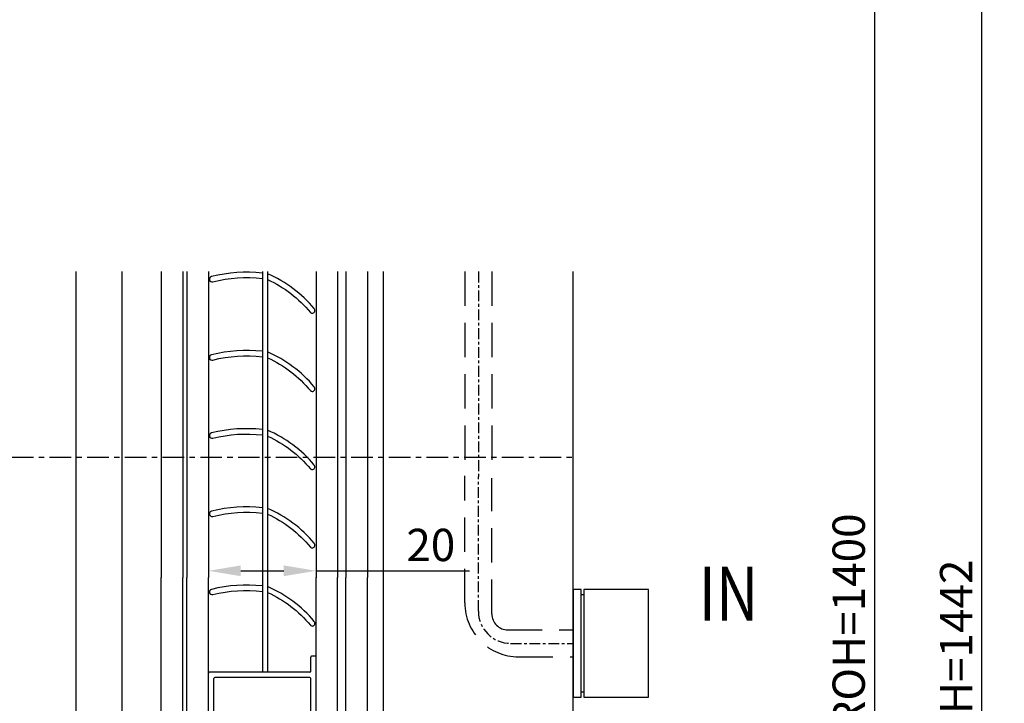
# Model space of a CAD drawing. Units: millimetres. Extents: x 26837 to 116102, y 1554 to 5991.
# Drawn here: x 51961 to 52144, y 2574 to 2701 of the extents above; entities that cross this region are included whole.
import ezdxf

# ---------------------------------------------------------------- set-up
doc = ezdxf.new("R2010")
doc.units = ezdxf.units.MM
doc.linetypes.add('CENTER', pattern=[7, 4, -1, 1, -1])
doc.linetypes.add('HIDDEN', pattern=[9.525, 6.35, -3.175])
for name, color, linetype in [('ACC', 3, 'Continuous'), ('CEN', 6, 'CENTER'), ('DIM', 5, 'Continuous'), ('GLASS', 150, 'Continuous'), ('PR', 30, 'Continuous'), ('TEXT', 2, 'Continuous'), ('WALL', 9, 'Continuous')]:
    doc.layers.add(name, color=color, linetype=linetype)
doc.styles.add('DIM', font='SIMPLEX', dxfattribs={"oblique": 15})
doc.styles.add('SANSEBOLD', font='tahomabd.ttf', dxfattribs={"width": 0.9, "oblique": 15})
doc.dimstyles.new('DIM$0', dxfattribs={"dimscale": 0, "dimtxt": 2.5, "dimasz": 3, "dimexe": 0.5, "dimexo": 0, "dimgap": 0.9, "dimtad": 1, "dimdec": 4, "dimdsep": 46, "dimtxsty": 'DIM', "dimcen": 0.09, "dimclrd": 256, "dimclre": 256, "dimclrt": 2, "dimadec": 0, "dimazin": 0, "dimtfac": 0.75, "dimtdec": 4, "dimtmove": 0, "dimatfit": 3, "dimfxl": 1, "dimtvp": 0.9, "dimtolj": 1, "dimarcsym": 0})

# ---------------------------------------------------------------- blocks, each defined once
blk = doc.blocks.new('*D750')
at = {"layer": 'Defpoints', "color": 0, "transparency": 16777216}
for p in [(52052.77, 3872.32), (52052.77, 2472.32), (52120.01, 2472.32)]:
    blk.add_point(p, dxfattribs=at)
at = {"layer": 'DIM', "lineweight": -2, "transparency": 16777216}
for p, q in [((52052.77, 3872.32), (52121.01, 3872.32)), ((52120.01, 3866.32), (52120.01, 2478.32)), ((52052.77, 2472.32), (52121.01, 2472.32))]:
    blk.add_line(p, q, dxfattribs=at)
at = {"layer": 'DIM', "transparency": 16777216}
for points in [[(52119.01, 3866.32), (52121.01, 3866.32), (52120.01, 3872.32)], [(52119.01, 2478.32), (52121.01, 2478.32), (52120.01, 2472.32)]]:
    blk.add_solid(points, dxfattribs=at)
at = {"layer": 'DIM', "color": 2, "transparency": 16777216, "insert": (52115.21, 2589.72), "char_height": 6, "attachment_point": 5, "rotation": 90, "style": 'DIM'}
blk.add_mtext('\\A1;ROH=1400', dxfattribs=at)
blk = doc.blocks.new('*D751')
at = {"layer": 'Defpoints', "color": 0, "transparency": 16777216}
for p in [(52058.55, 3893.32), (52139.96, 3893.32), (52058.55, 2451.32)]:
    blk.add_point(p, dxfattribs=at)
at = {"layer": 'DIM', "lineweight": -2, "transparency": 16777216}
for p, q in [((52058.55, 3893.32), (52140.96, 3893.32)), ((52139.96, 2457.32), (52139.96, 3887.32)), ((52058.55, 2451.32), (52140.96, 2451.32))]:
    blk.add_line(p, q, dxfattribs=at)
at = {"layer": 'DIM', "transparency": 16777216}
for points in [[(52138.96, 3887.32), (52140.96, 3887.32), (52139.96, 3893.32)], [(52138.96, 2457.32), (52140.96, 2457.32), (52139.96, 2451.32)]]:
    blk.add_solid(points, dxfattribs=at)
at = {"layer": 'DIM', "color": 2, "transparency": 16777216, "insert": (52135.16, 2573.67), "char_height": 6, "attachment_point": 5, "rotation": 90, "style": 'DIM'}
blk.add_mtext('\\A1;Frame H=1442', dxfattribs=at)
blk = doc.blocks.new('*D754')
at = {"layer": 'Defpoints', "color": 0, "transparency": 16777216}
for p in [(51996.33, 2622.38), (52016.33, 2622.38), (52016.33, 2599.04)]:
    blk.add_point(p, dxfattribs=at)
at = {"layer": 'DIM', "lineweight": -2, "transparency": 16777216}
for p, q in [((51996.33, 2622.38), (51996.33, 2598.04)), ((52016.33, 2622.38), (52016.33, 2598.04)), ((52002.33, 2599.04), (52010.33, 2599.04)), ((52016.33, 2599.04), (52044.78, 2599.04))]:
    blk.add_line(p, q, dxfattribs=at)
at = {"layer": 'DIM', "transparency": 16777216}
for points in [[(52002.33, 2600.04), (52002.33, 2598.04), (51996.33, 2599.04)], [(52010.33, 2600.04), (52010.33, 2598.04), (52016.33, 2599.04)]]:
    blk.add_solid(points, dxfattribs=at)
at = {"layer": 'DIM', "color": 2, "transparency": 16777216, "insert": (52037.62, 2603.84), "char_height": 6, "attachment_point": 5, "style": 'DIM'}
blk.add_mtext('\\A1;20', dxfattribs=at)
blk = doc.blocks.new('Cable w knob BOT Holis')
at = {"layer": 'ACC', "color": 6, "linetype": 'HIDDEN'}
for p, q in [((-18.1, 68.99), (-18.1, 33.09)), ((-13.1, 68.99), (-13.1, 32.65)), ((-18.1, 7.5), (-18.1, 31.09)), ((-13.1, 5.5), (-13.1, 30.64)), ((-10.1, 2.5), (2, 2.5)), ((-8.1, -2.5), (2.11, -2.5))]:
    blk.add_line(p, q, dxfattribs=at)
at = {"layer": 'ACC'}
for points in [[(2, -10), (3.5, -10), (3.5, 10), (2, 10)], [(4, -10), (16, -10), (16, 10), (4, 10)]]:
    blk.add_lwpolyline(points, close=True, dxfattribs=at)
for points in [[(4, 9), (3.5, 9)], [(3.5, -9), (4, -9)]]:
    blk.add_lwpolyline(points, dxfattribs=at)
at = {"layer": 'ACC', "color": 6, "linetype": 'HIDDEN'}
for centre, radius in [((-8.1, 7.5), 10), ((-10.1, 5.5), 3)]:
    blk.add_arc(centre, radius, 180, 270, dxfattribs=at)
at = {"layer": 'CEN', "ltscale": 0.5}
for p, q in [((-15.6, 68.99), (-15.6, 30.89)), ((-15.6, 6), (-15.6, 30.89)), ((-9.6, 0), (2.11, 0))]:
    blk.add_line(p, q, dxfattribs=at)
blk.add_arc((-9.6, 6), 6, 180, 270, dxfattribs=at)
blk = doc.blocks.new('ver')
at = {"layer": 'WALL'}
for p, q in [((9.5, 0.17), (9.5, 2.83)), ((10.33, 3), (9.67, 3)), ((10.5, -21.83), (10.5, 2.83)), ((9.33, 0), (-9.33, 0)), ((-9.5, -21.83), (-9.5, -0.17)), ((-8.5, -20.83), (-8.5, -1.17)), ((9.33, -1), (-8.33, -1)), ((9.5, -20.83), (9.5, -1.17)), ((-8.33, -21), (-7.17, -21)), ((-7, -21.83), (-7, -21.17)), ((8, -21.83), (8, -21.17)), ((9.33, -21), (8.17, -21)), ((-9.33, -22), (-7.17, -22)), ((10.33, -22), (8.17, -22))]:
    blk.add_line(p, q, dxfattribs=at)
for centre, start, end in [((9.67, 2.83), 90, 180), ((10.33, 2.83), 0, 90), ((-9.33, -0.17), 90, 180), ((9.33, 0.17), 270, 0), ((-8.33, -1.17), 90, 180), ((9.33, -1.17), 0, 90), ((-9.33, -21.83), 180, 270), ((-8.33, -20.83), 180, 270), ((-7.17, -21.17), 0, 90), ((-7.17, -21.83), 270, 0), ((8.17, -21.17), 90, 180), ((8.17, -21.83), 180, 270), ((9.33, -20.83), 270, 0), ((10.33, -21.83), 270, 0)]:
    blk.add_arc(centre, 0.17, start, end, dxfattribs=at)
blk = doc.blocks.new('vera')
at = {"layer": 'WALL'}
for p, q in [((-8.5, 1.37), (-8.5, 2.03)), ((-8.33, 2.2), (-6.17, 2.2)), ((-6, 0.17), (-6, 2.03)), ((6, 0.17), (6, 2.03)), ((8.33, 2.2), (6.17, 2.2)), ((8.5, 1.37), (8.5, 2.03)), ((-9.83, 0), (-7.17, 0)), ((-8.33, 1.2), (-7.17, 1.2)), ((-7, 0.17), (-7, 1.03)), ((5.83, 0), (-5.83, 0)), ((7, 0.17), (7, 1.03)), ((8.33, 1.2), (7.17, 1.2)), ((9.83, 0), (7.17, 0)), ((-10, -0.17), (-10, -7.13)), ((-9, -1.17), (-9, -6.13)), ((-8.83, -1), (0, -1)), ((8.83, -1), (0, -1)), ((9, -1.17), (9, -6.13)), ((10, -0.17), (10, -7.13)), ((-9.83, -7.3), (-8.55, -7.3)), ((-8.83, -6.3), (-8.08, -6.3)), ((-7.95, -6.36), (-7.05, -7.44)), ((7.95, -6.36), (7.05, -7.44)), ((8.83, -6.3), (8.08, -6.3)), ((9.83, -7.3), (8.55, -7.3)), ((-8.42, -7.36), (-7.52, -8.44)), ((7.39, -8.5), (-7.39, -8.5)), ((6.92, -7.5), (-6.92, -7.5)), ((8.42, -7.36), (7.52, -8.44))]:
    blk.add_line(p, q, dxfattribs=at)
for centre, start, end in [((-8.33, 2.03), 90, 180), ((-6.17, 2.03), 0, 90), ((6.17, 2.03), 90, 180), ((8.33, 2.03), 0, 90), ((-8.33, 1.37), 180, 270), ((-7.17, 1.03), 0, 90), ((-7.17, 0.17), 270, 0), ((-5.83, 0.17), 180, 270), ((5.83, 0.17), 270, 0), ((7.17, 1.03), 90, 180), ((7.17, 0.17), 180, 270), ((8.33, 1.37), 270, 0), ((-9.83, -0.17), 90, 180), ((-8.83, -1.17), 90, 180), ((8.83, -1.17), 0, 90), ((9.83, -0.17), 0, 90), ((-9.83, -7.13), 180, 270), ((-8.83, -6.13), 180, 270), ((-8.55, -7.47), 39.8056, 90), ((-8.08, -6.47), 39.8056, 90), ((8.08, -6.47), 90, 140.1944), ((8.55, -7.47), 90, 140.1944), ((8.83, -6.13), 270, 0), ((9.83, -7.13), 270, 0), ((-7.39, -8.33), 219.8056, 270), ((-6.92, -7.33), 219.8056, 270), ((6.92, -7.33), 270, 320.1944), ((7.39, -8.33), 270, 320.1944)]:
    blk.add_arc(centre, 0.17, start, end, dxfattribs=at)
blk = doc.blocks.new('הגבהה')
at = {"layer": 'ACC', "color": 8, "linetype": 'CENTER', "ltscale": 0.5}
for p, q in [((0, 0), (6.09, 39.21)), ((0, 39.21), (6.09, 0))]:
    blk.add_line(p, q, dxfattribs=at)
at = {"layer": 'ACC'}
blk.add_lwpolyline([(6.09, 39.21), (0, 39.21), (0, 0), (6.09, 0)], close=True, dxfattribs=at)
blk = doc.blocks.new('gl')
at = {"layer": 'WALL'}
h = blk.add_hatch(dxfattribs=at)
h.set_pattern_fill('HONEY', color=256, scale=0.25)
h.set_pattern_definition([(2e-15, (-2357.9111, -2686.4598), (1.190625, 0.68740766), [0.79375, -1.5875]), (120, (-2357.9111, -2686.4598), (-1.190625, 0.68740767), [0.79375, -1.5875]), (60, (-2357.9111, -2686.4598), (3e-09, 1.37481533), [-1.5875, 0.79375])])
h.paths.add_polyline_path([(-12.6, 7, 0.222585), (-12.47, 7.06), (-11.52, 8.2), (-10.69, 8.2, 0.414214), (-10.52, 8.37), (-10.52, 13.33, 0.414214), (-10.69, 13.5), (-19.52, 13.5), (-28.35, 13.5, 0.414214), (-28.52, 13.33), (-28.52, 8.37, 0.414214), (-28.35, 8.2), (-27.52, 8.2), (-26.57, 7.06, 0.222585), (-26.44, 7)])
at = {"color": 2}
for centre, radius, start, end in [((2.02, 11.39), 8.1, 60.2273, 104.1246), ((2.02, 9.89), 8.1, 60.2273, 104.1246), ((2.02, 8.39), 8.1, 60.2273, 104.1246), ((2.02, 6.89), 8.1, 60.2273, 104.1246), ((2.02, 5.89), 8.1, 60.2273, 104.1246), ((2.02, 4.39), 8.1, 60.2273, 104.1246), ((2.02, 2.88), 8.1, 60.2273, 104.1246), ((2.02, 1.39), 8.1, 60.2273, 104.1246), ((2.02, -0.11), 8.1, 60.2273, 104.1246), ((1.98, -1.61), 8.1, 60.2273, 104.1246), ((1.98, -3.11), 8.1, 60.2273, 104.1246), ((1.98, -3.11), 8.1, 60.2273, 104.1246), ((1.98, -4.6), 8.1, 60.2273, 104.1246), ((1.95, -6.06), 8.05, 59.786, 103.9957), ((-26.88, -3.09), 4.75, 320.8227, 40.6717), ((-25.38, -3.09), 4.75, 320.8227, 40.6717), ((-23.88, -3.09), 4.75, 320.8227, 40.6717), ((-22.38, -3.09), 4.75, 320.8227, 40.6717), ((-20.88, -3.09), 4.75, 320.8227, 40.6717), ((-19.38, -3.09), 4.75, 320.8227, 40.6717), ((-17.88, -3.09), 4.75, 320.8227, 40.6717), ((-16.38, -3.09), 4.75, 320.8227, 40.6717), ((-14.88, -3.09), 4.75, 320.8227, 40.6717), ((-13.2, -3), 4.75, 319.3283, 39.1773), ((-11.71, -3), 4.75, 319.3283, 39.1773), ((2.18, -4.74), 5.22, 42.9003, 114.6576), ((-0.07, -6.44), 6.44, 19.3413, 89.3419), ((-14.33, -3.05), 14.65, 348.0066, 12.0225), ((-3.54, -4.11), 5.42, 338.4544, 49.2634), ((-0.32, -4.1), 4.11, 330.8642, 85.5678), ((-41.88, -3.09), 4.75, 320.8227, 40.6717), ((-40.38, -3.09), 4.75, 320.8227, 40.6717), ((-38.89, -3.09), 4.75, 320.8227, 40.6717), ((-37.38, -3.09), 4.75, 320.8227, 40.6717), ((-35.88, -3.09), 4.75, 320.8227, 40.6717), ((-34.38, -3.09), 4.75, 320.8227, 40.6717), ((-32.88, -3.09), 4.75, 320.8227, 40.6717), ((-31.38, -3.09), 4.75, 320.8227, 40.6717), ((-29.88, -3.09), 4.75, 320.8227, 40.6717), ((-28.38, -3.09), 4.75, 320.8227, 40.6717), ((-10.2, -3), 4.75, 319.3283, 39.1773), ((-8.7, -3), 4.75, 319.3283, 39.1773), ((-7.2, -3), 4.75, 319.3283, 39.1773), ((-5.7, -3), 4.75, 319.3283, 39.1773)]:
    blk.add_arc(centre, radius, start, end, dxfattribs=at)
at = {"layer": 'GLASS'}
for p, q in [((-38.28, 0), (-38.28, 54.11)), ((-34.28, 0), (-34.28, 54.11)), ((-33.52, 0), (-33.52, 54.11)), ((-29.52, 0), (-29.52, 54.11)), ((-9.52, 0), (-9.52, 54.11)), ((-5.52, 0), (-5.52, 54.11)), ((-4, 0), (-4, 54.11)), ((0, 0), (0, 54.11)), ((-38.28, 0), (0, 0))]:
    blk.add_line(p, q, dxfattribs=at)
at = {"rotation": 90}
blk.add_blockref('הגבהה', (4.61, -6.09), dxfattribs=at)
at = {"layer": 'WALL'}
for name, p in [('ver', (-20.02, 36.5)), ('vera', (-19.52, 14.5))]:
    blk.add_blockref(name, p, dxfattribs=at)
blk = doc.blocks.new('*D800')
at = {"layer": 'Defpoints', "color": 0, "transparency": 16777216}
for p in [(51912.92, 3857.32), (52023.87, 3857.32), (52023.87, 2487.32)]:
    blk.add_point(p, dxfattribs=at)
at = {"layer": 'DIM', "lineweight": -2, "transparency": 16777216}
for p, q in [((52023.87, 3857.32), (51911.92, 3857.32)), ((51912.92, 2493.32), (51912.92, 3851.32)), ((52023.87, 2487.32), (51911.92, 2487.32))]:
    blk.add_line(p, q, dxfattribs=at)
at = {"layer": 'DIM', "transparency": 16777216}
for points in [[(51911.92, 3851.32), (51913.92, 3851.32), (51912.92, 3857.32)], [(51911.92, 2493.32), (51913.92, 2493.32), (51912.92, 2487.32)]]:
    blk.add_solid(points, dxfattribs=at)
at = {"layer": 'DIM', "color": 2, "transparency": 16777216, "insert": (51908.12, 2609.89), "char_height": 6, "attachment_point": 5, "rotation": 90, "style": 'DIM'}
blk.add_mtext('\\A1;1370', dxfattribs=at)

msp = doc.modelspace()

# ---------------------------------------------------------------- linework, layer by layer
at = {"layer": 'ACC'}
for p, q in [((52006.34325, 2654.5594), (52006.34325, 2580.21236)), ((52007.3156, 2654.5594), (52007.3156, 2580.21236))]:
    msp.add_line(p, q, dxfattribs=at)
for points in [[(52006.34325, 2654.28522, 0.089459137), (51996.89844, 2653.64214, 1), (51997.13746, 2652.67113, -0.090551315), (52006.34325, 2653.27912, -0.088633976)], [(52007.3156, 2653.0743, -0.113218498), (52015.26116, 2646.99089, 1), (52015.97473, 2647.69148, 0.117053697), (52007.3156, 2654.16222)], [(52006.34325, 2639.77317, 0.089459137), (51996.89844, 2639.13009, 1), (51997.13746, 2638.15908, -0.090551315), (52006.34325, 2638.76707, -0.088633976)], [(52007.3156, 2638.56225, -0.113218498), (52015.26116, 2632.47885, 1), (52015.97473, 2633.17943, 0.117053697), (52007.3156, 2639.65017)], [(52006.34325, 2625.26113, 0.089459137), (51996.89844, 2624.61805, 1), (51997.13746, 2623.64703, -0.090551315), (52006.34325, 2624.25502, -0.088633976)], [(52007.3156, 2624.0502, -0.113218498), (52015.26116, 2617.9668, 1), (52015.97473, 2618.66738, 0.117053697), (52007.3156, 2625.13812)], [(52006.34325, 2610.74908, 0.089459137), (51996.89844, 2610.106, 1), (51997.13746, 2609.13498, -0.090551315), (52006.34325, 2609.74297, -0.088633976)], [(52007.3156, 2609.55175, -0.113762842), (52015.26116, 2603.45475, 1), (52015.97473, 2604.15533, 0.117053697), (52007.3156, 2610.62607)], [(52006.34325, 2596.23703, 0.089459137), (51996.89844, 2595.59395, 1), (51997.13746, 2594.62293, -0.090551315), (52006.34325, 2595.23092, -0.088633976)], [(52007.3156, 2595.0397, -0.113762842), (52015.26116, 2588.9427, 1), (52015.97473, 2589.64328, 0.117053697), (52007.3156, 2596.11402)]]:
    msp.add_lwpolyline(points, format="xyb", dxfattribs=at)
at = {"layer": 'CEN'}
msp.add_line((51602.83367, 2620.11515), (52064.04551, 2620.11515), dxfattribs=at)
at = {"layer": 'GLASS'}
for p, q in [((51987.56551, 2654.5594), (51987.56551, 2597.81737)), ((51991.56551, 2654.5594), (51991.56551, 2597.81737)), ((51992.32551, 2654.5594), (51992.32551, 2597.81737)), ((51996.32551, 2654.5594), (51996.32551, 2597.81737)), ((52016.32551, 2654.5594), (52016.32551, 2597.71135)), ((52020.32551, 2654.5594), (52020.32551, 2597.81737)), ((52021.84551, 2654.5594), (52021.84551, 2597.81737)), ((52025.84551, 2654.5594), (52025.84551, 2597.81737))]:
    msp.add_line(p, q, dxfattribs=at)
at = {"layer": 'PR'}
for p, q in [((51971.74551, 2567.01737), (51971.74551, 2654.5594)), ((51980.34551, 2567.01737), (51980.34551, 2654.5594)), ((52028.84551, 2568.61737), (52028.84551, 2654.5594)), ((52064.04551, 2561.18491), (52064.04551, 2654.5594))]:
    msp.add_line(p, q, dxfattribs=at)

# ---------------------------------------------------------------- block references
msp.add_blockref('Cable w knob BOT Holis', (52062.04551, 2585.56737))
at = {"layer": 'WALL'}
msp.add_blockref('gl', (52025.84551, 2543.71236), dxfattribs=at)

# ---------------------------------------------------------------- texts
at = {"layer": 'TEXT', "style": 'SANSEBOLD', "oblique": 15, "width": 0.8}
msp.add_text('IN', height=10, dxfattribs=at).set_placement((52087.35613, 2589.79895))

# ---------------------------------------------------------------- dimensions: what is measured, and where the dimension line sits
at = {"layer": 'DIM'}
for base, p1, p2, text, picture, middle in [((52139.95598, 3893.31737), (52058.54551, 2451.31737), (52058.54551, 3893.31737), 'Frame H=<>', '*D751', (52139.95598, 2573.66537)), ((52120.01424, 2472.31737), (52052.77148, 3872.31737), (52052.77148, 2472.31737), 'ROH=<>', '*D750', (52120.01424, 2589.72327))]:
    dim = msp.add_linear_dim(base=base, p1=p1, p2=p2, angle=90, text=text, dimstyle='DIM$0', override={"dimscale": 2, "dimtxt": 3, "dimdec": 0, "dimcen": 0}, dxfattribs=at)
    dim.commit()
    dim.dimension.update_dxf_attribs({"geometry": picture, "text_midpoint": middle, "dimtype": 160})
dim = msp.add_linear_dim(base=(51912.91675, 3857.31737), p1=(52023.86622, 2487.31737), p2=(52023.86622, 3857.31737), angle=90, dimstyle='DIM$0', override={"dimscale": 2, "dimtxt": 3, "dimdec": 0, "dimcen": 0}, dxfattribs=at)
dim.commit()
dim.dimension.update_dxf_attribs({"geometry": '*D800', "text_midpoint": (51912.91675, 2609.88959), "dimtype": 160})
dim = msp.add_linear_dim(base=(52016.32551, 2599.04482), p1=(51996.32551, 2622.37873), p2=(52016.32551, 2622.37873), dimstyle='DIM$0', override={"dimscale": 2, "dimtxt": 3, "dimdec": 0, "dimcen": 0}, dxfattribs=at)
dim.commit()
dim.dimension.update_dxf_attribs({"geometry": '*D754', "text_midpoint": (52037.6174, 2599.04482), "dimtype": 160})

doc.saveas('drawing.dxf')
